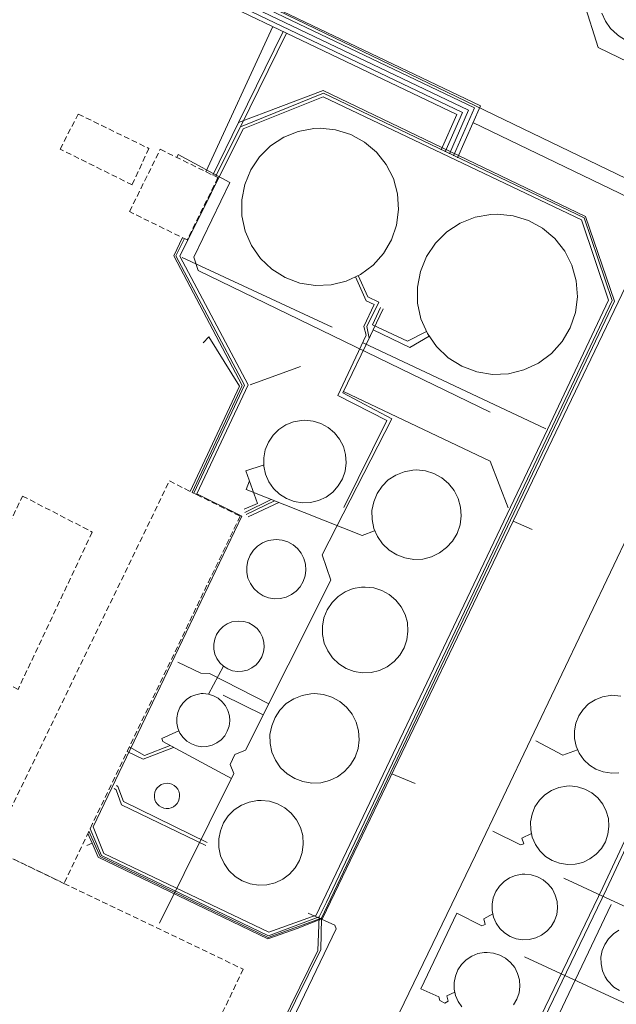
# Model space of a CAD drawing. Units: metres. Extents: x 420711 to 435887, y 4568715 to 4584672.
# Drawn here: x 429181 to 429234, y 4576298 to 4576385 of the extents above; entities that cross this region are included whole.
import ezdxf
from ezdxf.enums import TextEntityAlignment as Align

# ---------------------------------------------------------------- set-up
doc = ezdxf.new("R2010")
doc.units = ezdxf.units.M
doc.header["$MEASUREMENT"] = 0
doc.linetypes.add('DASHED', pattern=[0.75, 0.5, -0.25])
for name, color, linetype, lineweight in [('CON_CANONADA', 6, 'Continuous', 0), ('CON_COBERT', 7, 'DASHED', 0), ('CON_DIPOSIT', 6, 'Continuous', 0), ('CON_TANCA', 1, 'Continuous', 0), ('TOP_ROTULACIO_CONCESSIONS', 7, 'Continuous', 0)]:
    doc.layers.add(name, color=color, linetype=linetype, lineweight=lineweight)
doc.styles.get("Standard").update_dxf_attribs({"font": 'arial.ttf'})

msp = doc.modelspace()

# ---------------------------------------------------------------- linework, layer by layer
at = {"layer": 'CON_CANONADA', "linetype": 'Continuous'}
for p, q in [((429203.541581, 4576384.353099), (429197.641475, 4576371.573124)), ((429255.74347, 4576359.263664), (429221.185544, 4576375.897952)), ((429201.071253, 4576341.557051), (429203.394265, 4576342.713035)), ((429201.196252, 4576341.37605), (429203.682265, 4576342.598033)), ((429201.37025, 4576341.192048), (429204.058264, 4576342.44903)), ((429226.40528, 4576340.053856), (429224.722283, 4576340.80887)), ((429197.871127, 4576325.56305), (429199.191147, 4576328.023044)), ((429202.69912, 4576323.734011), (429199.152128, 4576325.46304)), ((429216.081095, 4576317.6929), (429214.034098, 4576318.531917)), ((429187.156009, 4576312.240111), (429187.621012, 4576312.424108))]:
    msp.add_line(p, q, dxfattribs=at)
at = {"layer": 'CON_CANONADA', "linetype": 'Continuous', "flags": 128}
for points in [[(429219.821518, 4576372.812958), (429221.841556, 4576377.38295), (429185.101633, 4576394.943256), (429179.231598, 4576391.483295), (429177.971601, 4576392.113306), (429165.331629, 4576398.413412)], [(429219.10152, 4576373.162964), (429220.801551, 4576376.992957), (429185.141626, 4576394.033254), (429179.261591, 4576390.573294), (429177.621595, 4576391.393307), (429164.981623, 4576397.683413)], [(429219.461519, 4576372.982961), (429221.321554, 4576377.192953), (429185.12163, 4576394.493255), (429179.241594, 4576391.033294), (429177.791598, 4576391.753307), (429165.161626, 4576398.053412)], [(429164.641617, 4576396.963415), (429177.261589, 4576390.673309), (429179.291584, 4576389.663292), (429185.181619, 4576393.133253), (429219.751547, 4576376.612964), (429218.381521, 4576373.51297)], [(429218.741521, 4576373.332967), (429220.271549, 4576376.802961), (429185.161623, 4576393.583253), (429179.271587, 4576390.113293), (429177.441592, 4576391.033308), (429164.81162, 4576397.323414)], [(429204.459579, 4576383.920092), (429200.507512, 4576375.906109), (429198.255474, 4576371.274119)], [(429204.736578, 4576383.78809), (429200.69751, 4576375.542107), (429198.492473, 4576371.156117)], [(429200.507512, 4576375.906109), (429207.990545, 4576378.741057), (429231.116496, 4576367.642864), (429233.666444, 4576360.171833), (429207.835992, 4576305.826944), (429203.145972, 4576304.120977), (429188.331004, 4576311.2661), (429187.340019, 4576313.505111)], [(429200.69751, 4576375.542107), (429208.007543, 4576378.494056), (429230.977495, 4576367.522865), (429233.443444, 4576360.227835), (429208.276004, 4576307.249943), (429207.629993, 4576305.932946), (429203.168974, 4576304.283977), (429188.445005, 4576311.3371), (429187.429021, 4576313.690111)], [(429222.712353, 4576350.409901), (429196.955408, 4576362.877116), (429196.592416, 4576364.03612), (429199.760471, 4576370.622107), (429195.209483, 4576373.079145), (429195.087481, 4576372.832146)], [(429237.734509, 4576367.931814), (429224.722283, 4576340.80887), (429207.918992, 4576305.785943), (429205.691982, 4576304.924959), (429203.106972, 4576304.018977), (429188.138003, 4576311.192102), (429187.621012, 4576312.424108), (429187.240018, 4576313.296112)], [(429196.426259, 4576343.334089), (429200.851337, 4576352.74307), (429194.805415, 4576364.176134), (429195.575428, 4576365.768131)], [(429196.566259, 4576343.265088), (429201.039338, 4576352.785069), (429194.988415, 4576364.165133), (429195.752427, 4576365.688129)], [(429209.81227, 4576342.010986), (429213.584333, 4576349.662969), (429209.267343, 4576351.869005), (429211.768387, 4576357.171994), (429211.569393, 4576357.946997), (429212.483409, 4576359.878993), (429211.76441, 4576360.209999), (429210.819425, 4576362.30901)], [(429211.077426, 4576362.431008), (429211.912413, 4576360.552999), (429212.894411, 4576360.08399), (429211.832393, 4576357.946995), (429212.035386, 4576356.902992)], [(429217.082398, 4576357.506955), (429215.419389, 4576356.643966), (429212.323395, 4576358.083992), (429213.020408, 4576359.626989)], [(429213.260407, 4576359.500987), (429212.392392, 4576357.64999), (429215.624385, 4576356.094963), (429217.322395, 4576357.093952)], [(429193.540967, 4576305.381052), (429200.103077, 4576318.561022), (429199.772083, 4576319.373026), (429200.20609, 4576320.242024), (429201.142094, 4576320.630018), (429208.652219, 4576335.596984), (429207.892235, 4576337.836994), (429214.036335, 4576349.807966), (429209.711346, 4576352.098002), (429212.158388, 4576357.155991), (429212.392392, 4576357.64999)], [(429196.26426, 4576343.414091), (429200.597336, 4576352.693072), (429197.902365, 4576357.019099), (429197.402361, 4576356.519102)], [(429202.677287, 4576345.734046), (429201.162281, 4576345.242056), (429202.18426, 4576342.342044), (429201.010255, 4576341.849052)], [(429201.477275, 4576344.348052), (429201.192268, 4576343.589053), (429211.403253, 4576339.52597), (429212.494258, 4576339.949962)], [(429248.175316, 4576340.381692), (429244.151251, 4576332.61171), (429240.221185, 4576324.699728), (429236.481119, 4576316.739743), (429232.623051, 4576308.54376), (429227.178957, 4576297.195783), (429221.426856, 4576285.042808), (429214.170731, 4576270.09284)], [(429248.488315, 4576340.219689), (429244.46525, 4576332.452707), (429240.539184, 4576324.546725), (429236.800118, 4576316.589741), (429232.94105, 4576308.391757), (429227.496956, 4576297.044781), (429221.743855, 4576284.890805), (429214.487731, 4576269.938837)], [(429203.192128, 4576324.716009), (429197.953141, 4576327.383053), (429197.18714, 4576327.406058), (429195.177144, 4576328.389075)], [(429199.886073, 4576318.126023), (429193.834089, 4576321.381074), (429193.754091, 4576321.655076), (429195.271098, 4576322.338065)], [(429190.927081, 4576320.887096), (429192.229077, 4576320.159085), (429194.496087, 4576321.025069)], [(429226.71214, 4576321.458825), (429229.107134, 4576320.196805), (429230.411139, 4576320.667796)], [(429190.699077, 4576320.508097), (429192.108075, 4576319.840085), (429194.787086, 4576320.868066)], [(429189.547051, 4576317.260101), (429189.72905, 4576317.134099), (429190.198041, 4576315.808093), (429197.634025, 4576312.242031)], [(429197.759027, 4576312.482031), (429190.380044, 4576316.117092), (429189.878053, 4576317.420098), (429189.764053, 4576317.511099)], [(429226.341077, 4576313.287815), (429225.504073, 4576312.860821), (429225.671069, 4576312.375819), (429225.383068, 4576312.299821), (429222.929074, 4576313.496841)], [(429243.421024, 4576302.832669), (429233.311044, 4576307.452753), (429229.181052, 4576309.352787)], [(429193.698823, 4576286.27202), (429201.430854, 4576288.861966), (429209.116987, 4576304.901933), (429209.01999, 4576305.212934), (429206.653994, 4576306.282953)], [(429233.357041, 4576307.037752), (429228.486955, 4576296.786773), (429222.776854, 4576284.497797), (429215.349724, 4576268.921829)], [(429207.835992, 4576305.826944), (429207.760971, 4576303.06294), (429203.295896, 4576294.01096), (429200.985857, 4576289.32797), (429193.954827, 4576286.804019)], [(429207.629993, 4576305.932946), (429207.50697, 4576302.994942), (429203.525903, 4576294.839959), (429200.919858, 4576289.501971), (429194.065829, 4576287.037019)], [(429219.590961, 4576299.302844), (429218.868958, 4576298.998849), (429218.989954, 4576298.525848), (429218.698952, 4576298.33185), (429218.262953, 4576298.574853), (429218.177956, 4576298.913854), (429216.577959, 4576299.617868), (429219.775014, 4576306.262854), (429221.970009, 4576305.160835), (429222.26501, 4576305.276833), (429222.148014, 4576305.781835), (429222.931018, 4576306.20783)], [(429240.240965, 4576295.742682), (429233.220979, 4576298.96274), (429225.720994, 4576302.432803)]]:
    msp.add_lwpolyline(points, dxfattribs=at)
at = {"layer": 'CON_COBERT', "linetype": 'DASHED'}
for points in [[(429192.619483, 4576373.626166), (429191.139456, 4576370.416172), (429184.79047, 4576373.572225), (429186.394496, 4576376.650218), (429192.619483, 4576373.626166)], [(429193.621484, 4576373.553158), (429198.701473, 4576371.053115), (429195.991427, 4576365.563127), (429190.911438, 4576368.06317), (429193.621484, 4576373.553158)], [(429194.431264, 4576344.343106), (429195.761261, 4576343.663095), (429196.811258, 4576343.143086), (429200.66125, 4576341.233054), (429187.651025, 4576314.15311), (429185.130981, 4576308.893121), (429178.750995, 4576311.963174), (429194.431264, 4576344.343106)], [(429187.630219, 4576339.84015), (429181.090104, 4576325.983178), (429174.811118, 4576329.097231), (429181.475234, 4576343.010202), (429187.630219, 4576339.84015)], [(429163.651026, 4576319.2233), (429178.750995, 4576311.963174), (429185.130981, 4576308.893121), (429200.930948, 4576301.332989), (429187.360713, 4576273.073048), (429150.090792, 4576290.963359), (429163.651026, 4576319.2233)]]:
    msp.add_lwpolyline(points, close=True, dxfattribs=at)
at = {"layer": 'CON_DIPOSIT', "linetype": 'Continuous', "flags": 128}
for points in [[(429239.851642, 4576385.112825), (429239.451636, 4576384.432827), (429238.931631, 4576383.85283), (429238.301626, 4576383.382834), (429237.591623, 4576383.052839), (429236.83162, 4576382.862844), (429236.051619, 4576382.83285), (429235.281619, 4576382.952856), (429234.54162, 4576383.232862), (429234.071621, 4576383.522866), (429234.071621, 4576383.522866), (429233.881622, 4576383.652868), (429233.311625, 4576384.192873), (429232.861629, 4576384.832878), (429232.551634, 4576385.552881)], [(429234.031129, 4576318.622765), (429233.421128, 4576318.60277), (429233.421128, 4576318.60277), (429232.661128, 4576318.712776), (429232.021129, 4576318.952781), (429231.441131, 4576319.312786), (429230.941133, 4576319.78279), (429230.551137, 4576320.352794), (429230.271141, 4576320.982797), (429230.131146, 4576321.652799), (429230.121151, 4576322.332801), (429230.251157, 4576323.012801), (429230.511162, 4576323.6428), (429230.901167, 4576324.212798), (429231.381171, 4576324.692795), (429231.961175, 4576325.072791), (429232.591178, 4576325.332786), (429233.27118, 4576325.452781), (429233.40118, 4576325.472781), (429234.231181, 4576325.392774)], [(429234.110984, 4576299.442734), (429233.600986, 4576299.762739), (429233.050989, 4576300.342744), (429232.830991, 4576300.662746), (429232.590995, 4576301.202749), (429232.470999, 4576301.79275), (429232.461004, 4576302.382751), (429232.571009, 4576302.972752), (429232.801013, 4576303.522751), (429233.131017, 4576304.022749), (429233.561021, 4576304.442746), (429234.051024, 4576304.762743)], [(429220.210952, 4576298.012838), (429219.880955, 4576298.492841), (429219.650959, 4576299.022843), (429219.530963, 4576299.582845), (429219.520967, 4576300.162846), (429219.630972, 4576300.732846), (429219.850976, 4576301.272845), (429220.17098, 4576301.752844), (429220.590984, 4576302.162841), (429221.070987, 4576302.482838), (429221.61099, 4576302.702834), (429222.180991, 4576302.80283), (429222.420992, 4576302.812828), (429222.420992, 4576302.812828), (429222.990992, 4576302.752824), (429223.550992, 4576302.582819), (429224.06099, 4576302.302815), (429224.500988, 4576301.932811), (429224.860985, 4576301.472808), (429225.120982, 4576300.962805), (429225.280978, 4576300.402803), (429225.320974, 4576299.822802), (429225.240969, 4576299.242801), (429225.060965, 4576298.692802), (429224.76096, 4576298.192803)]]:
    msp.add_lwpolyline(points, dxfattribs=at)
for points in [[(429207.711519, 4576375.403054), (429209.08152, 4576375.263043), (429210.411519, 4576374.853032), (429211.621516, 4576374.193022), (429212.681511, 4576373.293013), (429213.541504, 4576372.213005), (429214.171496, 4576370.972998), (429214.541486, 4576369.642993), (429214.631476, 4576368.26299), (429214.451465, 4576366.882989), (429214.011454, 4576365.572991), (429213.311444, 4576364.382994), (429212.381435, 4576363.352999), (429211.271427, 4576362.523007), (429210.021421, 4576361.933015), (429208.671416, 4576361.603025), (429207.291414, 4576361.553035), (429205.921413, 4576361.773046), (429204.631415, 4576362.253057), (429203.451419, 4576362.993067), (429202.451425, 4576363.943076), (429201.661432, 4576365.083084), (429201.101441, 4576366.35309), (429200.82145, 4576367.703094), (429200.801461, 4576369.093096), (429201.061472, 4576370.453097), (429201.591482, 4576371.733095), (429202.361492, 4576372.88309), (429203.341501, 4576373.853085), (429204.501508, 4576374.613077), (429205.781514, 4576375.133068), (429207.151518, 4576375.373058), (429207.711519, 4576375.403054)], [(429223.331486, 4576367.842923), (429224.731487, 4576367.702913), (429226.081486, 4576367.282902), (429227.321483, 4576366.612891), (429228.401477, 4576365.702882), (429229.27147, 4576364.592873), (429229.911462, 4576363.332866), (429230.291452, 4576361.972861), (429230.391442, 4576360.562858), (429230.211431, 4576359.162858), (429229.75142, 4576357.832859), (429229.03141, 4576356.612863), (429228.0914, 4576355.562868), (429226.961392, 4576354.722875), (429225.681385, 4576354.112884), (429224.311381, 4576353.782894), (429222.901378, 4576353.722905), (429221.511378, 4576353.952915), (429220.19138, 4576354.442926), (429218.991383, 4576355.192936), (429217.971389, 4576356.172946), (429217.161397, 4576357.322954), (429216.601406, 4576358.62296), (429216.301416, 4576360.002964), (429216.291426, 4576361.412967), (429216.551437, 4576362.792967), (429217.091448, 4576364.102965), (429217.871458, 4576365.272961), (429218.881467, 4576366.272955), (429220.061475, 4576367.042947), (429221.371481, 4576367.562938), (429222.761485, 4576367.822928), (429223.331486, 4576367.842923)], [(429206.371323, 4576349.693024), (429207.091323, 4576349.613018), (429207.781322, 4576349.403013), (429208.421321, 4576349.053007), (429208.981318, 4576348.583002), (429209.431314, 4576348.012998), (429209.76131, 4576347.362994), (429209.951305, 4576346.662992), (429210.0113, 4576345.94299), (429209.911294, 4576345.21299), (429209.681288, 4576344.53299), (429209.311283, 4576343.902992), (429208.821278, 4576343.362995), (429208.241274, 4576342.922999), (429207.581271, 4576342.613003), (429206.871268, 4576342.443009), (429206.151267, 4576342.413014), (429205.431267, 4576342.53302), (429204.751268, 4576342.783025), (429204.13127, 4576343.17303), (429203.601273, 4576343.673035), (429203.191277, 4576344.273039), (429202.901281, 4576344.933043), (429202.751286, 4576345.643045), (429202.741292, 4576346.373046), (429202.871297, 4576347.093046), (429203.151303, 4576347.763045), (429203.561308, 4576348.363043), (429204.071313, 4576348.87304), (429204.681317, 4576349.273036), (429205.36132, 4576349.543031), (429206.071322, 4576349.673026), (429206.371323, 4576349.693024)], [(429216.211304, 4576345.312942), (429216.991305, 4576345.232936), (429217.741304, 4576344.99293), (429218.431303, 4576344.622924), (429219.0313, 4576344.112919), (429219.521296, 4576343.492914), (429219.881291, 4576342.79291), (429220.091285, 4576342.032908), (429220.14128, 4576341.252906), (429220.041274, 4576340.472905), (429219.791267, 4576339.722906), (429219.391262, 4576339.042908), (429218.861257, 4576338.462911), (429218.231252, 4576337.992915), (429217.521248, 4576337.65292), (429216.761246, 4576337.462926), (429215.971244, 4576337.432932), (429215.191244, 4576337.562938), (429214.461245, 4576337.832944), (429213.791247, 4576338.252949), (429213.22125, 4576338.792955), (429212.771255, 4576339.442959), (429212.45126, 4576340.162963), (429212.291265, 4576340.932965), (429212.281271, 4576341.722966), (429212.431277, 4576342.492966), (429212.731283, 4576343.222965), (429213.171289, 4576343.872963), (429213.721294, 4576344.43296), (429214.381298, 4576344.862955), (429215.111301, 4576345.15295), (429215.891304, 4576345.292945), (429216.211304, 4576345.312942)], [(429203.851239, 4576339.183026), (429204.371239, 4576339.133022), (429204.861239, 4576338.983018), (429205.321238, 4576338.723014), (429205.721236, 4576338.393011), (429206.051233, 4576337.983008), (429206.28123, 4576337.513005), (429206.421227, 4576337.013003), (429206.461223, 4576336.493002), (429206.391219, 4576335.973002), (429206.221215, 4576335.473003), (429205.961211, 4576335.023004), (429205.611207, 4576334.633006), (429205.191204, 4576334.323009), (429204.721202, 4576334.103012), (429204.2112, 4576333.973015), (429203.691199, 4576333.953019), (429203.171199, 4576334.043023), (429202.6812, 4576334.223027), (429202.241201, 4576334.503031), (429201.861203, 4576334.863035), (429201.561206, 4576335.293038), (429201.351209, 4576335.77304), (429201.241213, 4576336.283042), (429201.241217, 4576336.803042), (429201.341221, 4576337.313042), (429201.541225, 4576337.803042), (429201.831229, 4576338.23304), (429202.201232, 4576338.603038), (429202.631235, 4576338.893035), (429203.121237, 4576339.083032), (429203.851239, 4576339.183026)], [(429211.681219, 4576334.99296), (429212.43122, 4576334.922955), (429213.151219, 4576334.702949), (429213.811218, 4576334.332943), (429214.391215, 4576333.852938), (429214.861211, 4576333.262933), (429215.201206, 4576332.58293), (429215.401201, 4576331.862927), (429215.451196, 4576331.102926), (429215.36119, 4576330.352925), (429215.111184, 4576329.642926), (429214.731178, 4576328.992928), (429214.231173, 4576328.432931), (429213.621169, 4576327.972935), (429212.941166, 4576327.652939), (429212.201163, 4576327.472945), (429211.451162, 4576327.44295), (429210.701161, 4576327.562956), (429210.001162, 4576327.832962), (429209.361165, 4576328.232967), (429208.811168, 4576328.752972), (429208.381172, 4576329.372977), (429208.081176, 4576330.06298), (429207.921182, 4576330.802982), (429207.911187, 4576331.552984), (429208.051193, 4576332.292984), (429208.341199, 4576332.992983), (429208.761204, 4576333.62298), (429209.301209, 4576334.152977), (429209.931213, 4576334.572973), (429210.631217, 4576334.852968), (429211.371219, 4576334.982963), (429211.681219, 4576334.99296)], [(429200.56118, 4576332.00304), (429201.00118, 4576331.963037), (429201.42118, 4576331.833033), (429201.811179, 4576331.61303), (429202.151177, 4576331.333027), (429202.431175, 4576330.983024), (429202.631172, 4576330.583022), (429202.751169, 4576330.153021), (429202.781166, 4576329.71302), (429202.721162, 4576329.273019), (429202.581159, 4576328.85302), (429202.351156, 4576328.463021), (429202.061153, 4576328.133023), (429201.70115, 4576327.873025), (429201.301148, 4576327.683028), (429200.871147, 4576327.573031), (429200.421146, 4576327.553034), (429199.981146, 4576327.623038), (429199.571146, 4576327.783041), (429199.191147, 4576328.023044), (429198.871149, 4576328.323047), (429198.611152, 4576328.69305), (429198.431154, 4576329.093052), (429198.341158, 4576329.533053), (429198.341161, 4576329.973054), (429198.421164, 4576330.413054), (429198.591168, 4576330.823053), (429198.841171, 4576331.193052), (429199.151174, 4576331.51305), (429199.531176, 4576331.753047), (429199.941178, 4576331.923045), (429200.56118, 4576332.00304)], [(429197.411126, 4576325.603054), (429197.871127, 4576325.56305), (429198.321126, 4576325.423047), (429198.731125, 4576325.203043), (429199.081124, 4576324.89304), (429199.371121, 4576324.533037), (429199.591118, 4576324.113035), (429199.711115, 4576323.663033), (429199.741112, 4576323.203032), (429199.681108, 4576322.733032), (429199.531104, 4576322.293033), (429199.301101, 4576321.893034), (429198.981098, 4576321.543036), (429198.611095, 4576321.263038), (429198.191093, 4576321.063041), (429197.731092, 4576320.953044), (429197.271091, 4576320.933048), (429196.801091, 4576321.003051), (429196.371091, 4576321.173055), (429195.971092, 4576321.423058), (429195.631094, 4576321.743061), (429195.361097, 4576322.123064), (429195.1811, 4576322.553066), (429195.081103, 4576323.013068), (429195.071107, 4576323.473068), (429195.16111, 4576323.933068), (429195.341114, 4576324.373068), (429195.601117, 4576324.753066), (429195.93112, 4576325.083064), (429196.321123, 4576325.343062), (429196.761125, 4576325.513059), (429197.221126, 4576325.603055), (429197.411126, 4576325.603054)], [(429207.221141, 4576325.602979), (429208.001142, 4576325.522973), (429208.751141, 4576325.292967), (429209.441139, 4576324.912962), (429210.041137, 4576324.402956), (429210.531133, 4576323.782951), (429210.891128, 4576323.082948), (429211.101122, 4576322.322945), (429211.151117, 4576321.542943), (429211.05111, 4576320.762943), (429210.801104, 4576320.012944), (429210.401099, 4576319.332945), (429209.871093, 4576318.752949), (429209.241089, 4576318.282953), (429208.531085, 4576317.942958), (429207.771083, 4576317.752963), (429206.981081, 4576317.722969), (429206.201081, 4576317.852975), (429205.471082, 4576318.122981), (429204.801084, 4576318.542987), (429204.231087, 4576319.082992), (429203.781092, 4576319.732996), (429203.461097, 4576320.453), (429203.301102, 4576321.223002), (429203.291108, 4576322.013004), (429203.441114, 4576322.783004), (429203.74112, 4576323.513003), (429204.171126, 4576324.163), (429204.731131, 4576324.722997), (429205.391135, 4576325.152993), (429206.121138, 4576325.442988), (429206.901141, 4576325.582982), (429207.221141, 4576325.602979)], [(429194.221062, 4576317.713066), (429194.441062, 4576317.693064), (429194.651062, 4576317.623062), (429194.851061, 4576317.523061), (429195.02106, 4576317.373059), (429195.161059, 4576317.203058), (429195.261058, 4576317.003057), (429195.321056, 4576316.783056), (429195.331055, 4576316.563056), (429195.301053, 4576316.343055), (429195.231051, 4576316.133056), (429195.12105, 4576315.943056), (429194.971048, 4576315.773057), (429194.791047, 4576315.643058), (429194.591046, 4576315.54306), (429194.371045, 4576315.493061), (429194.151045, 4576315.483063), (429193.931045, 4576315.513065), (429193.721045, 4576315.593066), (429193.531045, 4576315.713068), (429193.371046, 4576315.873069), (429193.241048, 4576316.053071), (429193.151049, 4576316.253072), (429193.101051, 4576316.473072), (429193.101052, 4576316.703073), (429193.141054, 4576316.913073), (429193.231056, 4576317.123072), (429193.351057, 4576317.313072), (429193.511059, 4576317.463071), (429193.70106, 4576317.59307), (429193.911061, 4576317.673068), (429194.221062, 4576317.713066)], [(429229.711114, 4576317.472796), (429230.391115, 4576317.402791), (429231.051114, 4576317.192785), (429231.661112, 4576316.86278), (429232.19111, 4576316.422776), (429232.621106, 4576315.872771), (429232.931102, 4576315.262768), (429233.121097, 4576314.592766), (429233.161092, 4576313.902764), (429233.071087, 4576313.222764), (429232.851082, 4576312.562764), (429232.501077, 4576311.972766), (429232.041072, 4576311.452769), (429231.491068, 4576311.042772), (429230.861065, 4576310.742777), (429230.191063, 4576310.582782), (429229.501061, 4576310.552787), (429228.821061, 4576310.662792), (429228.171062, 4576310.902797), (429227.581064, 4576311.272802), (429227.081067, 4576311.752807), (429226.69107, 4576312.312811), (429226.411075, 4576312.952814), (429226.27108, 4576313.622816), (429226.261085, 4576314.312817), (429226.39109, 4576314.992817), (429226.651095, 4576315.632816), (429227.0411, 4576316.212814), (429227.531105, 4576316.692811), (429228.101109, 4576317.072808), (429228.751112, 4576317.332803), (429229.431113, 4576317.452798), (429229.711114, 4576317.472796)], [(429202.501063, 4576316.203001), (429203.241063, 4576316.122995), (429203.951063, 4576315.902989), (429204.601061, 4576315.552984), (429205.171058, 4576315.072979), (429205.641055, 4576314.482974), (429205.98105, 4576313.82297), (429206.181045, 4576313.102968), (429206.231039, 4576312.352966), (429206.131034, 4576311.612966), (429205.891028, 4576310.912967), (429205.511022, 4576310.262968), (429205.011018, 4576309.712971), (429204.421013, 4576309.262975), (429203.74101, 4576308.94298), (429203.021007, 4576308.772985), (429202.271006, 4576308.742991), (429201.541006, 4576308.862996), (429200.841007, 4576309.123002), (429200.211009, 4576309.513007), (429199.661012, 4576310.033012), (429199.241016, 4576310.643017), (429198.94102, 4576311.32302), (429198.781026, 4576312.053022), (429198.781031, 4576312.803023), (429198.921037, 4576313.533024), (429199.201043, 4576314.223023), (429199.611048, 4576314.84302), (429200.141053, 4576315.373017), (429200.771057, 4576315.783013), (429201.46106, 4576316.053008), (429202.191062, 4576316.193003), (429202.501063, 4576316.203001)], [(429225.751049, 4576309.702814), (429226.32105, 4576309.642809), (429226.871049, 4576309.472805), (429227.381048, 4576309.192801), (429227.821046, 4576308.822797), (429228.181043, 4576308.372793), (429228.441039, 4576307.852791), (429228.591035, 4576307.292789), (429228.641031, 4576306.722787), (429228.561027, 4576306.152787), (429228.371022, 4576305.602788), (429228.081018, 4576305.102789), (429227.701014, 4576304.672791), (429227.231011, 4576304.332794), (429226.711008, 4576304.082798), (429226.151006, 4576303.942802), (429225.571005, 4576303.922806), (429225.001005, 4576304.012811), (429224.461006, 4576304.212815), (429223.971007, 4576304.522819), (429223.55101, 4576304.922823), (429223.221013, 4576305.392826), (429222.991016, 4576305.922829), (429222.87102, 4576306.492831), (429222.871025, 4576307.062832), (429222.971029, 4576307.632832), (429223.191034, 4576308.172831), (429223.511038, 4576308.652829), (429223.921041, 4576309.052827), (429224.411045, 4576309.372824), (429224.941047, 4576309.58282), (429225.511049, 4576309.692816), (429225.751049, 4576309.702814)]]:
    msp.add_lwpolyline(points, close=True, dxfattribs=at)
at = {"layer": 'CON_TANCA', "linetype": 'Continuous'}
for p, q in [((429195.566415, 4576364.032128), (429208.760388, 4576357.888018)), ((429227.605349, 4576348.934861), (429211.499382, 4576356.511995)), ((429201.531339, 4576352.817065), (429205.980358, 4576354.429034))]:
    msp.add_line(p, q, dxfattribs=at)
at = {"layer": 'CON_TANCA', "linetype": 'Continuous', "flags": 128}
for points in [[(429177.791598, 4576391.753307), (429184.864633, 4576395.020258), (429420.786131, 4576281.274289)], [(429385.041836, 4576381.421717), (429359.021372, 4576325.531827), (429350.191361, 4576325.781894), (429244.881584, 4576376.412773), (429234.031607, 4576381.632864), (429232.231611, 4576382.512879), (429230.941639, 4576386.502895), (429234.308697, 4576393.51188)], [(429224.292291, 4576341.976876), (429222.71232, 4576346.073894), (429209.783347, 4576352.215002)]]:
    msp.add_lwpolyline(points, dxfattribs=at)
for points in [[(429201.363339, 4576352.813067), (429195.340415, 4576364.13813), (429200.920509, 4576375.364105), (429207.980541, 4576378.158056), (429230.760493, 4576367.344866), (429233.143444, 4576360.271837), (429227.741349, 4576348.87086), (429207.363994, 4576306.086948), (429203.203976, 4576304.605977), (429188.661006, 4576311.518098), (429187.711023, 4576313.876109), (429200.81825, 4576341.230053), (429196.838259, 4576343.204086), (429201.363339, 4576352.813067)], [(429245.001399, 4576351.952734), (429258.631372, 4576345.642621), (429260.511335, 4576340.482598), (429243.621042, 4576305.222671), (429233.070858, 4576283.002716), (429225.820731, 4576267.722748), (429221.150712, 4576266.10278), (429206.84074, 4576272.7729), (429205.060774, 4576277.572921), (429221.401055, 4576311.38285), (429233.591267, 4576336.912797), (429239.621372, 4576349.542771), (429245.001399, 4576351.952734)]]:
    msp.add_lwpolyline(points, close=True, dxfattribs=at)

# ---------------------------------------------------------------- texts
at = {"layer": 'TOP_ROTULACIO_CONCESSIONS', "linetype": 'Continuous'}
msp.add_text('Terminals Portuàries', height=15, rotation=65.070533, dxfattribs=at).set_placement((429219.85979, 4576144.6556), align=Align.MIDDLE_LEFT)

doc.saveas('drawing.dxf')
